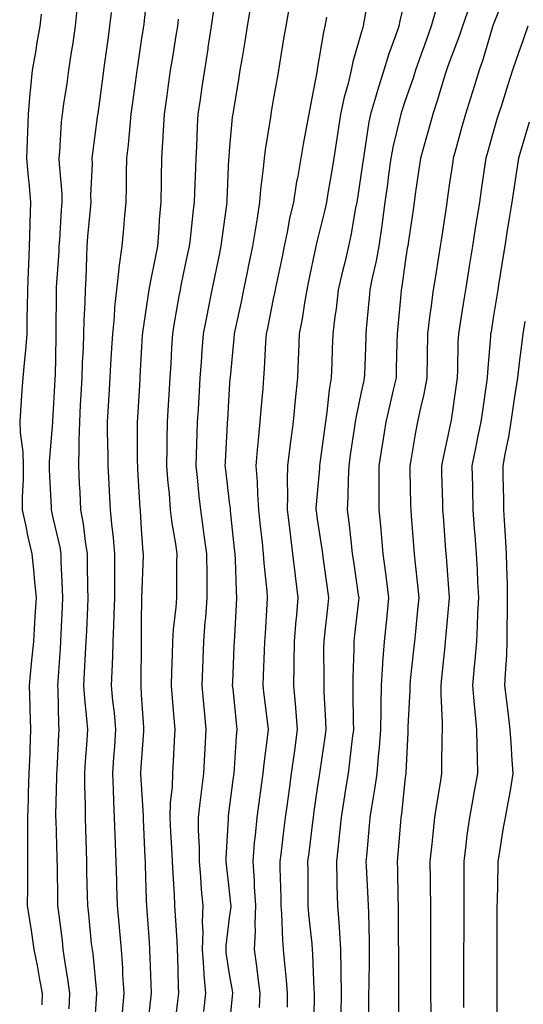
# Model space of a CAD drawing. Units: inches. Extents: x 944723 to 947363, y 7308458 to 7311098.
# Drawn here: x 945980 to 946095, y 7309879 to 7310103 of the extents above; entities that cross this region are included whole.
import ezdxf

# ---------------------------------------------------------------- set-up
doc = ezdxf.new("R2010")
doc.units = ezdxf.units.IN
doc.header["$MEASUREMENT"] = 0
doc.layers.add('Contour_94477308', color=7, linetype='Continuous', true_color=0xc3592c)

msp = doc.modelspace()

# ---------------------------------------------------------------- linework, layer by layer
at = {"layer": 'Contour_94477308'}
for points in [[(946009.48, 7310110.49, 3254), (946008.62, 7310102.49, 3254), (946008.56, 7310101.92, 3254), (946008.49, 7310101.49, 3254), (946008.05, 7310098.67, 3254), (946007.15, 7310092.82, 3254), (946007.02, 7310091.92, 3254), (946006.87, 7310090.73, 3254), (946005.97, 7310084.01, 3254), (946005.69, 7310081.92, 3254), (946005.41, 7310079.28, 3254), (946005.05, 7310074.92, 3254), (946004.71, 7310071.92, 3254), (946004.62, 7310068.49, 3254), (946004.62, 7310065.35, 3254), (946004.52, 7310061.92, 3254), (946004.17, 7310058.04, 3254), (946004.04, 7310055.93, 3254), (946003.66, 7310051.92, 3254), (946002.96, 7310047.01, 3254), (946002.95, 7310046.83, 3254), (946002.38, 7310041.92, 3254), (946001.97, 7310038, 3254), (946001.85, 7310035.72, 3254), (946001.49, 7310031.92, 3254), (946001.29, 7310028.68, 3254), (946001.06, 7310024.93, 3254), (946000.87, 7310021.92, 3254), (946000.72, 7310019.25, 3254), (946000.42, 7310014.29, 3254), (946000.28, 7310011.92, 3254), (946000.31, 7310009.66, 3254), (946000.44, 7310004.31, 3254), (946000.48, 7310001.92, 3254), (946000.62, 7309999.35, 3254), (946000.84, 7309994.71, 3254), (946001, 7309991.92, 3254), (946001.29, 7309988.68, 3254), (946001.64, 7309985.51, 3254), (946001.96, 7309981.92, 3254), (946001.93, 7309978.04, 3254), (946001.97, 7309975.83, 3254), (946001.94, 7309971.92, 3254), (946001.83, 7309968.14, 3254), (946001.7, 7309965.58, 3254), (946001.59, 7309961.92, 3254), (946001.5, 7309958.47, 3254), (946001.32, 7309955.19, 3254), (946001.21, 7309951.92, 3254), (946001.54, 7309948.43, 3254), (946001.86, 7309945.72, 3254), (946002.18, 7309941.92, 3254), (946001.93, 7309938.05, 3254), (946001.74, 7309935.62, 3254), (946001.5, 7309931.92, 3254), (946001.66, 7309928.31, 3254), (946001.74, 7309925.61, 3254), (946001.92, 7309921.92, 3254), (946002.06, 7309917.91, 3254), (946002.12, 7309915.99, 3254), (946002.27, 7309911.92, 3254), (946002.41, 7309907.57, 3254), (946002.44, 7309906.31, 3254), (946002.57, 7309901.92, 3254), (946003.01, 7309896.96, 3254), (946003.02, 7309896.89, 3254), (946003.44, 7309891.92, 3254), (946003.75, 7309887.63, 3254), (946003.81, 7309886.16, 3254), (946004.1, 7309881.92, 3254), (946003.7, 7309877.57, 3254)], [(946059.92, 7310110.05, 3260), (946058.59, 7310102.46, 3260), (946058.48, 7310101.92, 3260), (946058.37, 7310101.6, 3260), (946058.05, 7310100.41, 3260), (946056.17, 7310093.8, 3260), (946055.76, 7310091.92, 3260), (946055.04, 7310088.92, 3260), (946054.15, 7310085.82, 3260), (946053.34, 7310081.92, 3260), (946052.64, 7310077.33, 3260), (946052.49, 7310076.36, 3260), (946051.82, 7310071.92, 3260), (946051.29, 7310068.68, 3260), (946050.55, 7310064.42, 3260), (946050.13, 7310061.92, 3260), (946049.79, 7310060.18, 3260), (946048.05, 7310053.18, 3260), (946047.79, 7310052.18, 3260), (946047.74, 7310051.92, 3260), (946047.65, 7310051.52, 3260), (946046.06, 7310043.91, 3260), (946045.64, 7310041.92, 3260), (946045.13, 7310039, 3260), (946044.58, 7310035.39, 3260), (946043.94, 7310031.92, 3260), (946043.77, 7310027.64, 3260), (946043.73, 7310026.24, 3260), (946043.56, 7310021.92, 3260), (946043.05, 7310016.92, 3260), (946042.55, 7310011.92, 3260), (946042.01, 7310007.95, 3260), (946041.75, 7310005.63, 3260), (946041.28, 7310001.92, 3260), (946041.18, 7309998.79, 3260), (946041.29, 7309995.16, 3260), (946041.2, 7309991.92, 3260), (946041.65, 7309988.32, 3260), (946041.93, 7309985.8, 3260), (946042.43, 7309981.92, 3260), (946043.03, 7309976.94, 3260), (946043.03, 7309976.91, 3260), (946043.65, 7309971.92, 3260), (946043.24, 7309967.11, 3260), (946043.2, 7309966.77, 3260), (946042.81, 7309961.92, 3260), (946042.74, 7309957.23, 3260), (946042.71, 7309956.58, 3260), (946042.64, 7309951.92, 3260), (946043.09, 7309946.96, 3260), (946043.09, 7309946.88, 3260), (946043.51, 7309941.92, 3260), (946042.84, 7309937.13, 3260), (946042.78, 7309936.65, 3260), (946042.14, 7309931.92, 3260), (946041.63, 7309928.34, 3260), (946041.18, 7309925.05, 3260), (946040.75, 7309921.92, 3260), (946040.45, 7309919.52, 3260), (946039.73, 7309913.59, 3260), (946039.52, 7309911.92, 3260), (946039.54, 7309910.43, 3260), (946039.77, 7309903.64, 3260), (946039.8, 7309901.92, 3260), (946039.92, 7309900.04, 3260), (946040.14, 7309894.01, 3260), (946040.3, 7309891.92, 3260), (946040.49, 7309889.48, 3260), (946041, 7309884.87, 3260), (946041.21, 7309881.92, 3260), (946041.17, 7309878.8, 3260)], [(946068.05, 7310108.24, 3261), (946066.83, 7310103.14, 3261), (946066.59, 7310101.92, 3261), (946065.83, 7310099.7, 3261), (946064.32, 7310095.65, 3261), (946063.2, 7310091.92, 3261), (946061.95, 7310088.03, 3261), (946061.08, 7310084.95, 3261), (946060.16, 7310081.92, 3261), (946059.8, 7310080.17, 3261), (946058.65, 7310072.52, 3261), (946058.53, 7310071.92, 3261), (946058.48, 7310071.5, 3261), (946058.05, 7310068.53, 3261), (946057.16, 7310062.81, 3261), (946057.01, 7310061.92, 3261), (946056.75, 7310060.62, 3261), (946055.69, 7310054.28, 3261), (946055.18, 7310051.92, 3261), (946054.28, 7310048.16, 3261), (946053.79, 7310046.18, 3261), (946052.83, 7310041.92, 3261), (946052.32, 7310037.66, 3261), (946052.05, 7310035.92, 3261), (946051.55, 7310031.92, 3261), (946051.44, 7310028.54, 3261), (946051.34, 7310025.21, 3261), (946051.23, 7310021.92, 3261), (946050.77, 7310019.19, 3261), (946050.26, 7310014.13, 3261), (946049.93, 7310011.92, 3261), (946049.69, 7310010.27, 3261), (946048.67, 7310002.54, 3261), (946048.58, 7310001.92, 3261), (946048.56, 7310001.41, 3261), (946048.05, 7309995.59, 3261), (946047.76, 7309992.22, 3261), (946047.75, 7309991.92, 3261), (946047.78, 7309991.65, 3261), (946048.05, 7309989.78, 3261), (946049.09, 7309982.96, 3261), (946049.21, 7309981.92, 3261), (946049.41, 7309980.57, 3261), (946050.28, 7309974.15, 3261), (946050.6, 7309971.92, 3261), (946050.34, 7309969.63, 3261), (946049.68, 7309963.56, 3261), (946049.51, 7309961.92, 3261), (946049.49, 7309960.48, 3261), (946049.53, 7309953.4, 3261), (946049.51, 7309951.92, 3261), (946049.56, 7309950.41, 3261), (946049.92, 7309943.79, 3261), (946049.96, 7309941.92, 3261), (946049.75, 7309940.22, 3261), (946048.63, 7309932.49, 3261), (946048.55, 7309931.92, 3261), (946048.48, 7309931.49, 3261), (946048.05, 7309928.58, 3261), (946047.2, 7309922.76, 3261), (946047.08, 7309921.92, 3261), (946046.95, 7309920.82, 3261), (946046.1, 7309913.87, 3261), (946045.86, 7309911.92, 3261), (946045.89, 7309909.77, 3261), (946045.87, 7309904.1, 3261), (946045.9, 7309901.92, 3261), (946046.05, 7309899.91, 3261), (946046.78, 7309893.19, 3261), (946046.87, 7309891.92, 3261), (946046.96, 7309890.83, 3261), (946047.29, 7309882.68, 3261), (946047.35, 7309881.92, 3261), (946047.34, 7309881.2, 3261), (946047.22, 7309872.75, 3261)], [(946090.79, 7310109.17, 3264), (946088.05, 7310102.24, 3264), (946087.97, 7310102, 3264), (946087.94, 7310101.92, 3264), (946087.88, 7310101.75, 3264), (946085.68, 7310094.29, 3264), (946084.85, 7310091.92, 3264), (946083.39, 7310087.26, 3264), (946083.23, 7310086.74, 3264), (946081.71, 7310081.92, 3264), (946080.9, 7310079.06, 3264), (946079.3, 7310073.17, 3264), (946078.96, 7310071.92, 3264), (946078.84, 7310071.13, 3264), (946078.05, 7310065.78, 3264), (946077.55, 7310062.41, 3264), (946077.48, 7310061.92, 3264), (946077.39, 7310061.25, 3264), (946076.26, 7310053.71, 3264), (946076, 7310051.92, 3264), (946075.62, 7310049.49, 3264), (946074.91, 7310045.06, 3264), (946074.43, 7310041.92, 3264), (946073.89, 7310037.76, 3264), (946073.67, 7310036.31, 3264), (946073.13, 7310031.92, 3264), (946073.03, 7310026.93, 3264), (946073.03, 7310026.91, 3264), (946072.94, 7310021.92, 3264), (946072.16, 7310017.81, 3264), (946071.59, 7310015.46, 3264), (946070.85, 7310011.92, 3264), (946070.39, 7310009.58, 3264), (946069.34, 7310003.21, 3264), (946069.09, 7310001.92, 3264), (946069.12, 7310000.85, 3264), (946069.26, 7309993.14, 3264), (946069.29, 7309991.92, 3264), (946069.4, 7309990.57, 3264), (946069.95, 7309983.82, 3264), (946070.1, 7309981.92, 3264), (946070.32, 7309979.65, 3264), (946070.86, 7309974.73, 3264), (946071.12, 7309971.92, 3264), (946070.85, 7309969.12, 3264), (946070.36, 7309964.23, 3264), (946070.15, 7309961.92, 3264), (946069.94, 7309960.03, 3264), (946069.19, 7309953.06, 3264), (946069.07, 7309951.92, 3264), (946069.07, 7309950.9, 3264), (946068.67, 7309942.54, 3264), (946068.67, 7309941.92, 3264), (946068.65, 7309941.32, 3264), (946068.17, 7309932.04, 3264), (946068.17, 7309931.92, 3264), (946068.15, 7309931.82, 3264), (946068.05, 7309930.98, 3264), (946067.2, 7309922.77, 3264), (946067.07, 7309921.92, 3264), (946066.98, 7309920.85, 3264), (946066.34, 7309913.63, 3264), (946066.18, 7309911.92, 3264), (946066.25, 7309910.12, 3264), (946066.36, 7309903.61, 3264), (946066.42, 7309901.92, 3264), (946066.44, 7309900.31, 3264), (946066.47, 7309893.51, 3264), (946066.49, 7309891.92, 3264), (946066.48, 7309890.35, 3264), (946066.55, 7309883.43, 3264), (946066.54, 7309881.92, 3264), (946066.54, 7309880.41, 3264), (946066.61, 7309873.35, 3264)], [(945993.49, 7310106.49, 3252), (945993.01, 7310101.92, 3252), (945992.38, 7310097.59, 3252), (945992.14, 7310096.01, 3252), (945991.54, 7310091.92, 3252), (945991.09, 7310088.88, 3252), (945990.37, 7310084.25, 3252), (945990.03, 7310081.92, 3252), (945989.85, 7310080.12, 3252), (945989.47, 7310073.33, 3252), (945989.33, 7310071.92, 3252), (945989.36, 7310070.61, 3252), (945989.96, 7310063.83, 3252), (945990, 7310061.92, 3252), (945989.86, 7310060.11, 3252), (945989.44, 7310053.31, 3252), (945989.33, 7310051.92, 3252), (945989.27, 7310050.7, 3252), (945988.71, 7310042.58, 3252), (945988.67, 7310041.92, 3252), (945988.67, 7310041.31, 3252), (945988.65, 7310032.52, 3252), (945988.64, 7310031.92, 3252), (945988.61, 7310031.36, 3252), (945988.45, 7310022.32, 3252), (945988.43, 7310021.92, 3252), (945988.41, 7310021.55, 3252), (945988.05, 7310014.75, 3252), (945987.87, 7310012.1, 3252), (945987.86, 7310011.92, 3252), (945987.87, 7310011.74, 3252), (945987.1, 7310002.87, 3252), (945987.12, 7310001.92, 3252), (945987.12, 7310000.99, 3252), (945987.55, 7309992.42, 3252), (945987.55, 7309991.92, 3252), (945987.64, 7309991.51, 3252), (945988.05, 7309989.81, 3252), (945989.51, 7309983.38, 3252), (945989.74, 7309981.92, 3252), (945989.79, 7309980.18, 3252), (945990.1, 7309973.97, 3252), (945990.16, 7309971.92, 3252), (945990.07, 7309969.9, 3252), (945989.77, 7309963.64, 3252), (945989.69, 7309961.92, 3252), (945989.59, 7309960.37, 3252), (945989.07, 7309952.94, 3252), (945989.01, 7309951.92, 3252), (945989.07, 7309950.9, 3252), (945989.21, 7309943.09, 3252), (945989.3, 7309941.92, 3252), (945989.22, 7309940.74, 3252), (945988.84, 7309932.71, 3252), (945988.79, 7309931.92, 3252), (945988.79, 7309931.18, 3252), (945988.57, 7309922.44, 3252), (945988.58, 7309921.92, 3252), (945988.59, 7309921.38, 3252), (945988.85, 7309912.73, 3252), (945988.88, 7309911.92, 3252), (945988.9, 7309911.08, 3252), (945988.98, 7309902.85, 3252), (945989, 7309901.92, 3252), (945989.12, 7309900.85, 3252), (945990.03, 7309893.9, 3252), (945990.25, 7309891.92, 3252), (945990.61, 7309889.37, 3252), (945991.3, 7309885.17, 3252), (945991.73, 7309881.92, 3252), (945991.55, 7309878.42, 3252)], [(946024.43, 7310105.54, 3256), (946023.95, 7310101.92, 3256), (946023.21, 7310097.08, 3256), (946023.17, 7310096.8, 3256), (946022.4, 7310091.92, 3256), (946021.84, 7310088.13, 3256), (946021.41, 7310085.27, 3256), (946020.9, 7310081.92, 3256), (946020.75, 7310079.22, 3256), (946020.6, 7310074.47, 3256), (946020.46, 7310071.92, 3256), (946020.36, 7310069.61, 3256), (946020.14, 7310064.01, 3256), (946020.05, 7310061.92, 3256), (946019.83, 7310060.14, 3256), (946019.05, 7310052.91, 3256), (946018.92, 7310051.92, 3256), (946018.77, 7310051.2, 3256), (946018.05, 7310047.74, 3256), (946017.05, 7310042.92, 3256), (946016.86, 7310041.92, 3256), (946016.62, 7310040.49, 3256), (946015.53, 7310034.43, 3256), (946015.14, 7310031.92, 3256), (946014.95, 7310028.82, 3256), (946014.74, 7310025.23, 3256), (946014.54, 7310021.92, 3256), (946014.32, 7310018.18, 3256), (946014.17, 7310015.8, 3256), (946013.93, 7310011.92, 3256), (946013.89, 7310007.76, 3256), (946013.84, 7310006.12, 3256), (946013.8, 7310001.92, 3256), (946014.11, 7309997.98, 3256), (946014.35, 7309995.63, 3256), (946014.64, 7309991.92, 3256), (946015, 7309988.87, 3256), (946015.82, 7309984.14, 3256), (946016.12, 7309981.92, 3256), (946016.08, 7309979.95, 3256), (946016.06, 7309973.91, 3256), (946016.02, 7309971.92, 3256), (946015.87, 7309969.74, 3256), (946015.29, 7309964.68, 3256), (946015.12, 7309961.92, 3256), (946015.05, 7309958.92, 3256), (946014.92, 7309955.05, 3256), (946014.86, 7309951.92, 3256), (946015.07, 7309948.95, 3256), (946015.47, 7309944.5, 3256), (946015.67, 7309941.92, 3256), (946015.51, 7309939.39, 3256), (946015.28, 7309934.69, 3256), (946015.11, 7309931.92, 3256), (946015.03, 7309928.9, 3256), (946014.63, 7309925.34, 3256), (946014.55, 7309921.92, 3256), (946014.72, 7309918.59, 3256), (946014.93, 7309915.04, 3256), (946015.09, 7309911.92, 3256), (946015.22, 7309909.09, 3256), (946015.51, 7309904.46, 3256), (946015.63, 7309901.92, 3256), (946015.77, 7309899.65, 3256), (946016.12, 7309893.86, 3256), (946016.24, 7309891.92, 3256), (946016.29, 7309890.16, 3256), (946016.43, 7309883.54, 3256), (946016.48, 7309881.92, 3256), (946016.28, 7309880.15, 3256), (946015.63, 7309874.34, 3256)], [(946032.97, 7310106.84, 3257), (946032.11, 7310101.92, 3257), (946031.56, 7310098.42, 3257), (946030.96, 7310094.83, 3257), (946030.48, 7310091.92, 3257), (946030.13, 7310089.84, 3257), (946029, 7310082.87, 3257), (946028.84, 7310081.92, 3257), (946028.74, 7310081.22, 3257), (946028.05, 7310073.61, 3257), (946027.92, 7310072.05, 3257), (946027.91, 7310071.92, 3257), (946027.9, 7310071.77, 3257), (946027.52, 7310062.45, 3257), (946027.49, 7310061.92, 3257), (946027.42, 7310061.29, 3257), (946026.35, 7310053.62, 3257), (946026.14, 7310051.92, 3257), (946025.64, 7310049.51, 3257), (946024.75, 7310045.23, 3257), (946024.06, 7310041.92, 3257), (946023.07, 7310036.94, 3257), (946023.07, 7310036.91, 3257), (946022.1, 7310031.92, 3257), (946021.81, 7310028.16, 3257), (946021.64, 7310025.52, 3257), (946021.37, 7310021.92, 3257), (946021.18, 7310018.79, 3257), (946020.94, 7310014.81, 3257), (946020.76, 7310011.92, 3257), (946020.66, 7310009.31, 3257), (946020.53, 7310004.4, 3257), (946020.43, 7310001.92, 3257), (946020.73, 7309999.24, 3257), (946021.15, 7309995.01, 3257), (946021.49, 7309991.92, 3257), (946022.02, 7309987.95, 3257), (946022.3, 7309986.17, 3257), (946022.84, 7309981.92, 3257), (946022.91, 7309977.06, 3257), (946022.91, 7309976.78, 3257), (946022.98, 7309971.92, 3257), (946022.63, 7309967.34, 3257), (946022.53, 7309966.4, 3257), (946022.17, 7309961.92, 3257), (946022.01, 7309957.96, 3257), (946021.95, 7309955.81, 3257), (946021.79, 7309951.92, 3257), (946022.18, 7309947.79, 3257), (946022.32, 7309946.19, 3257), (946022.72, 7309941.92, 3257), (946022.47, 7309937.5, 3257), (946022.42, 7309936.28, 3257), (946022.17, 7309931.92, 3257), (946021.7, 7309928.26, 3257), (946021.35, 7309925.22, 3257), (946020.94, 7309921.92, 3257), (946020.95, 7309919.01, 3257), (946021.2, 7309915.07, 3257), (946021.22, 7309911.92, 3257), (946021.52, 7309908.45, 3257), (946021.69, 7309905.57, 3257), (946022.03, 7309901.92, 3257), (946021.88, 7309898.09, 3257), (946022.01, 7309895.87, 3257), (946021.87, 7309891.92, 3257), (946022.21, 7309887.76, 3257), (946022.24, 7309886.11, 3257), (946022.63, 7309881.92, 3257), (946022.2, 7309877.76, 3257)], [(946041.54, 7310105.41, 3258), (946040.88, 7310101.92, 3258), (946040.47, 7310099.5, 3258), (946039.49, 7310093.36, 3258), (946039.24, 7310091.92, 3258), (946039.06, 7310090.91, 3258), (946038.05, 7310085.17, 3258), (946037.56, 7310082.41, 3258), (946037.48, 7310081.92, 3258), (946037.4, 7310081.27, 3258), (946036.19, 7310073.78, 3258), (946035.96, 7310071.92, 3258), (946035.76, 7310069.64, 3258), (946035.18, 7310064.8, 3258), (946034.94, 7310061.92, 3258), (946034.36, 7310058.23, 3258), (946033.98, 7310055.99, 3258), (946033.35, 7310051.92, 3258), (946032.43, 7310047.54, 3258), (946032.11, 7310045.98, 3258), (946031.26, 7310041.92, 3258), (946030.72, 7310039.25, 3258), (946029.5, 7310033.36, 3258), (946029.19, 7310031.92, 3258), (946029.11, 7310030.86, 3258), (946028.24, 7310022.11, 3258), (946028.22, 7310021.92, 3258), (946028.21, 7310021.76, 3258), (946028.05, 7310019.45, 3258), (946027.61, 7310012.35, 3258), (946027.59, 7310011.92, 3258), (946027.57, 7310011.44, 3258), (946027.11, 7310002.86, 3258), (946027.07, 7310001.92, 3258), (946027.17, 7310001.04, 3258), (946028.05, 7309993.67, 3258), (946028.24, 7309992.11, 3258), (946028.26, 7309991.92, 3258), (946028.27, 7309991.7, 3258), (946029.16, 7309983.03, 3258), (946029.28, 7309981.92, 3258), (946029.37, 7309980.61, 3258), (946029.59, 7309973.46, 3258), (946029.7, 7309971.92, 3258), (946029.61, 7309970.36, 3258), (946029.23, 7309963.1, 3258), (946029.16, 7309961.92, 3258), (946029.12, 7309960.85, 3258), (946028.76, 7309952.63, 3258), (946028.73, 7309951.92, 3258), (946028.82, 7309951.15, 3258), (946029.59, 7309943.46, 3258), (946029.77, 7309941.92, 3258), (946029.61, 7309940.36, 3258), (946029.17, 7309933.04, 3258), (946029.07, 7309931.92, 3258), (946028.94, 7309931.03, 3258), (946028.05, 7309924.14, 3258), (946027.79, 7309922.18, 3258), (946027.76, 7309921.92, 3258), (946027.76, 7309921.62, 3258), (946027.28, 7309912.69, 3258), (946027.29, 7309911.92, 3258), (946027.35, 7309911.22, 3258), (946028.05, 7309905.15, 3258), (946028.36, 7309902.24, 3258), (946028.39, 7309901.92, 3258), (946028.37, 7309901.6, 3258), (946028.05, 7309899.08, 3258), (946027.26, 7309892.71, 3258), (946027.24, 7309891.92, 3258), (946027.3, 7309891.17, 3258), (946028.05, 7309886.28, 3258), (946028.69, 7309882.56, 3258), (946028.78, 7309881.92, 3258), (946028.74, 7309881.23, 3258), (946028.05, 7309874.25, 3258)], [(946082.63, 7310106.5, 3263), (946081.04, 7310101.92, 3263), (946080.31, 7310099.66, 3263), (946078.05, 7310093.65, 3263), (946077.58, 7310092.39, 3263), (946077.42, 7310091.92, 3263), (946077.11, 7310090.99, 3263), (946075.23, 7310084.75, 3263), (946074.28, 7310081.92, 3263), (946072.94, 7310077.02, 3263), (946072.86, 7310076.74, 3263), (946071.54, 7310071.92, 3263), (946071.09, 7310068.88, 3263), (946070.41, 7310064.28, 3263), (946070.06, 7310061.92, 3263), (946069.81, 7310060.16, 3263), (946068.68, 7310052.55, 3263), (946068.6, 7310051.92, 3263), (946068.52, 7310051.45, 3263), (946068.05, 7310048.3, 3263), (946067.28, 7310042.69, 3263), (946067.13, 7310041.92, 3263), (946067.03, 7310040.9, 3263), (946066.34, 7310033.63, 3263), (946066.18, 7310031.92, 3263), (946066.13, 7310030, 3263), (946066.01, 7310023.97, 3263), (946065.95, 7310021.92, 3263), (946065.33, 7310019.2, 3263), (946064.45, 7310015.52, 3263), (946063.65, 7310011.92, 3263), (946062.87, 7310007.09, 3263), (946062.82, 7310006.69, 3263), (946062.05, 7310001.92, 3263), (946062.07, 7309997.9, 3263), (946062.04, 7309995.92, 3263), (946062.06, 7309991.92, 3263), (946062.47, 7309987.5, 3263), (946062.58, 7309986.45, 3263), (946062.99, 7309981.92, 3263), (946063.59, 7309977.46, 3263), (946063.71, 7309976.26, 3263), (946064.27, 7309971.92, 3263), (946063.83, 7309967.7, 3263), (946063.69, 7309966.28, 3263), (946063.25, 7309961.92, 3263), (946062.9, 7309957.07, 3263), (946062.89, 7309956.76, 3263), (946062.58, 7309951.92, 3263), (946062.49, 7309947.48, 3263), (946062.5, 7309946.37, 3263), (946062.42, 7309941.92, 3263), (946062.12, 7309937.85, 3263), (946061.89, 7309935.76, 3263), (946061.59, 7309931.92, 3263), (946061.17, 7309928.8, 3263), (946060.36, 7309924.24, 3263), (946060.03, 7309921.92, 3263), (946059.87, 7309920.1, 3263), (946059.21, 7309913.08, 3263), (946059.1, 7309911.92, 3263), (946059.15, 7309910.82, 3263), (946059.58, 7309903.45, 3263), (946059.63, 7309901.92, 3263), (946059.66, 7309900.31, 3263), (946059.82, 7309893.68, 3263), (946059.84, 7309891.92, 3263), (946059.83, 7309890.14, 3263), (946059.74, 7309883.6, 3263), (946059.73, 7309881.92, 3263), (946059.73, 7309880.25, 3263), (946059.62, 7309873.5, 3263)], [(945985.32, 7310104.65, 3251), (945984.95, 7310101.92, 3251), (945984.32, 7310098.19, 3251), (945983.97, 7310096, 3251), (945983.26, 7310091.92, 3251), (945982.78, 7310087.19, 3251), (945982.75, 7310086.62, 3251), (945982.32, 7310081.92, 3251), (945982.15, 7310077.82, 3251), (945982.1, 7310075.98, 3251), (945981.95, 7310071.92, 3251), (945982.35, 7310067.62, 3251), (945982.46, 7310066.34, 3251), (945982.88, 7310061.92, 3251), (945982.73, 7310057.24, 3251), (945982.73, 7310056.6, 3251), (945982.58, 7310051.92, 3251), (945982.38, 7310047.59, 3251), (945982.35, 7310046.22, 3251), (945982.16, 7310041.92, 3251), (945982.11, 7310037.86, 3251), (945982.06, 7310035.93, 3251), (945982.01, 7310031.92, 3251), (945981.76, 7310028.21, 3251), (945981.39, 7310025.26, 3251), (945981.13, 7310021.92, 3251), (945980.93, 7310019.04, 3251), (945980.59, 7310014.46, 3251), (945980.41, 7310011.92, 3251), (945980.48, 7310009.49, 3251), (945981.12, 7310004.99, 3251), (945981.19, 7310001.92, 3251), (945981.18, 7309998.79, 3251), (945980.95, 7309994.83, 3251), (945980.94, 7309991.92, 3251), (945981.77, 7309988.19, 3251), (945982.22, 7309986.09, 3251), (945983.18, 7309981.92, 3251), (945983.65, 7309977.52, 3251), (945983.71, 7309976.26, 3251), (945984.13, 7309971.92, 3251), (945983.88, 7309967.75, 3251), (945983.79, 7309966.17, 3251), (945983.54, 7309961.92, 3251), (945983.05, 7309956.92, 3251), (945982.55, 7309951.92, 3251), (945982.71, 7309947.26, 3251), (945982.74, 7309946.61, 3251), (945982.89, 7309941.92, 3251), (945982.7, 7309937.27, 3251), (945982.68, 7309936.55, 3251), (945982.49, 7309931.92, 3251), (945982.37, 7309927.6, 3251), (945982.32, 7309926.19, 3251), (945982.19, 7309921.92, 3251), (945982.21, 7309917.76, 3251), (945982.17, 7309916.04, 3251), (945982.18, 7309911.92, 3251), (945982.17, 7309907.79, 3251), (945982.15, 7309906.02, 3251), (945982.14, 7309901.92, 3251), (945982.88, 7309897.09, 3251), (945982.93, 7309896.8, 3251), (945983.66, 7309891.92, 3251), (945984.37, 7309888.24, 3251), (945984.91, 7309885.07, 3251), (945985.49, 7309881.92, 3251), (945985.46, 7309879.33, 3251)], [(946001.17, 7310105.05, 3253), (946000.86, 7310101.92, 3253), (946000.5, 7310099.47, 3253), (945999.71, 7310093.58, 3253), (945999.48, 7310091.92, 3253), (945999.3, 7310090.67, 3253), (945998.15, 7310082.02, 3253), (945998.14, 7310081.92, 3253), (945998.13, 7310081.84, 3253), (945998.05, 7310081.26, 3253), (945996.94, 7310073.03, 3253), (945996.83, 7310071.92, 3253), (945996.86, 7310070.73, 3253), (945996.52, 7310063.45, 3253), (945996.55, 7310061.92, 3253), (945996.42, 7310060.29, 3253), (945995.86, 7310054.11, 3253), (945995.7, 7310051.92, 3253), (945995.57, 7310049.44, 3253), (945995.41, 7310044.56, 3253), (945995.28, 7310041.92, 3253), (945995.21, 7310039.07, 3253), (945995, 7310034.97, 3253), (945994.93, 7310031.92, 3253), (945994.81, 7310028.68, 3253), (945994.62, 7310025.35, 3253), (945994.5, 7310021.92, 3253), (945994.29, 7310018.17, 3253), (945994.17, 7310015.8, 3253), (945993.97, 7310011.92, 3253), (945993.84, 7310007.71, 3253), (945993.88, 7310006.09, 3253), (945993.75, 7310001.92, 3253), (945993.96, 7309997.83, 3253), (945994.06, 7309995.91, 3253), (945994.26, 7309991.92, 3253), (945994.83, 7309988.7, 3253), (945995.27, 7309984.71, 3253), (945995.71, 7309981.92, 3253), (945995.77, 7309979.64, 3253), (945995.85, 7309974.12, 3253), (945995.92, 7309971.92, 3253), (945995.81, 7309969.68, 3253), (945995.58, 7309964.39, 3253), (945995.47, 7309961.92, 3253), (945995.31, 7309959.18, 3253), (945995.1, 7309954.87, 3253), (945994.92, 7309951.92, 3253), (945995.11, 7309948.98, 3253), (945995.63, 7309944.34, 3253), (945995.8, 7309941.92, 3253), (945995.65, 7309939.52, 3253), (945995.3, 7309934.68, 3253), (945995.13, 7309931.92, 3253), (945995.13, 7309929.01, 3253), (945995.26, 7309924.71, 3253), (945995.27, 7309921.92, 3253), (945995.35, 7309919.22, 3253), (945995.49, 7309914.47, 3253), (945995.57, 7309911.92, 3253), (945995.62, 7309909.49, 3253), (945995.78, 7309904.18, 3253), (945995.83, 7309901.92, 3253), (945996.07, 7309899.93, 3253), (945996.69, 7309893.27, 3253), (945996.85, 7309891.92, 3253), (945997, 7309890.86, 3253), (945997.89, 7309882.08, 3253), (945997.91, 7309881.92, 3253), (945997.9, 7309881.78, 3253), (945997.27, 7309872.7, 3253)], [(946016.44, 7310103.54, 3255), (946016.25, 7310101.92, 3255), (946015.91, 7310099.79, 3255), (946015.12, 7310094.85, 3255), (946014.65, 7310091.92, 3255), (946014.09, 7310087.96, 3255), (946013.83, 7310086.14, 3255), (946013.24, 7310081.92, 3255), (946012.97, 7310077, 3255), (946012.95, 7310076.82, 3255), (946012.67, 7310071.92, 3255), (946012.57, 7310067.4, 3255), (946012.57, 7310066.44, 3255), (946012.47, 7310061.92, 3255), (946012.13, 7310057.84, 3255), (946012.01, 7310055.89, 3255), (946011.7, 7310051.92, 3255), (946011.09, 7310048.88, 3255), (946010.16, 7310044.03, 3255), (946009.74, 7310041.92, 3255), (946009.51, 7310040.46, 3255), (946008.35, 7310032.22, 3255), (946008.3, 7310031.92, 3255), (946008.28, 7310031.68, 3255), (946008.05, 7310027.65, 3255), (946007.73, 7310022.24, 3255), (946007.71, 7310021.92, 3255), (946007.69, 7310021.56, 3255), (946007.16, 7310012.81, 3255), (946007.1, 7310011.92, 3255), (946007.12, 7310010.99, 3255), (946007.14, 7310002.82, 3255), (946007.16, 7310001.92, 3255), (946007.2, 7310001.08, 3255), (946007.74, 7309992.23, 3255), (946007.76, 7309991.92, 3255), (946007.78, 7309991.65, 3255), (946008.05, 7309987.47, 3255), (946008.42, 7309982.29, 3255), (946008.47, 7309981.92, 3255), (946008.46, 7309981.51, 3255), (946008.12, 7309971.99, 3255), (946008.12, 7309971.85, 3255), (946008.05, 7309966.31, 3255), (946008, 7309961.96, 3255), (946008, 7309961.92, 3255), (946008, 7309961.87, 3255), (946007.93, 7309952.04, 3255), (946007.93, 7309951.92, 3255), (946007.94, 7309951.81, 3255), (946008.05, 7309949.89, 3255), (946008.52, 7309942.39, 3255), (946008.56, 7309941.92, 3255), (946008.53, 7309941.44, 3255), (946008.05, 7309934.46, 3255), (946007.9, 7309932.07, 3255), (946007.89, 7309931.92, 3255), (946007.9, 7309931.77, 3255), (946008.05, 7309929.42, 3255), (946008.5, 7309922.37, 3255), (946008.49, 7309921.92, 3255), (946008.51, 7309921.46, 3255), (946008.85, 7309912.73, 3255), (946008.9, 7309911.92, 3255), (946008.94, 7309911.04, 3255), (946009.16, 7309903.03, 3255), (946009.21, 7309901.92, 3255), (946009.3, 7309900.67, 3255), (946009.83, 7309893.7, 3255), (946009.94, 7309891.92, 3255), (946010, 7309889.97, 3255), (946010.23, 7309884.1, 3255), (946010.29, 7309881.92, 3255), (946010.06, 7309879.91, 3255), (946009.3, 7309873.17, 3255)], [(946050.15, 7310104.02, 3259), (946049.76, 7310101.92, 3259), (946049.43, 7310100.54, 3259), (946048.05, 7310092.16, 3259), (946048.01, 7310091.96, 3259), (946048.01, 7310091.92, 3259), (946048, 7310091.87, 3259), (946046.42, 7310083.55, 3259), (946046.13, 7310081.92, 3259), (946045.71, 7310079.58, 3259), (946044.87, 7310075.1, 3259), (946044.32, 7310071.92, 3259), (946043.53, 7310067.39, 3259), (946043.36, 7310066.61, 3259), (946042.61, 7310061.92, 3259), (946041.76, 7310058.21, 3259), (946041.21, 7310055.08, 3259), (946040.55, 7310051.92, 3259), (946040.12, 7310049.85, 3259), (946038.57, 7310042.44, 3259), (946038.46, 7310041.92, 3259), (946038.4, 7310041.57, 3259), (946038.05, 7310039.89, 3259), (946036.7, 7310033.27, 3259), (946036.42, 7310031.92, 3259), (946036.29, 7310030.16, 3259), (946035.99, 7310023.98, 3259), (946035.83, 7310021.92, 3259), (946035.65, 7310019.51, 3259), (946035.22, 7310014.75, 3259), (946034.99, 7310011.92, 3259), (946034.71, 7310008.58, 3259), (946034.38, 7310005.59, 3259), (946034.09, 7310001.92, 3259), (946034.37, 7309998.24, 3259), (946034.45, 7309995.52, 3259), (946034.71, 7309991.92, 3259), (946035.02, 7309988.89, 3259), (946035.49, 7309984.47, 3259), (946035.76, 7309981.92, 3259), (946035.9, 7309979.77, 3259), (946036.56, 7309973.42, 3259), (946036.65, 7309971.92, 3259), (946036.58, 7309970.45, 3259), (946036.17, 7309963.79, 3259), (946036.08, 7309961.92, 3259), (946035.99, 7309959.86, 3259), (946035.78, 7309954.19, 3259), (946035.69, 7309951.92, 3259), (946035.92, 7309949.79, 3259), (946036.72, 7309943.24, 3259), (946036.88, 7309941.92, 3259), (946036.74, 7309940.61, 3259), (946035.87, 7309934.1, 3259), (946035.67, 7309931.92, 3259), (946035.29, 7309929.16, 3259), (946034.74, 7309925.23, 3259), (946034.29, 7309921.92, 3259), (946033.92, 7309917.79, 3259), (946033.73, 7309916.24, 3259), (946033.37, 7309911.92, 3259), (946033.69, 7309907.56, 3259), (946033.73, 7309906.24, 3259), (946034.03, 7309901.92, 3259), (946033.84, 7309897.71, 3259), (946033.9, 7309896.08, 3259), (946033.68, 7309891.92, 3259), (946034.24, 7309888.11, 3259), (946034.54, 7309885.43, 3259), (946035.03, 7309881.92, 3259), (946034.85, 7309878.72, 3259)], [(946074.87, 7310105.11, 3262), (946073.96, 7310101.92, 3262), (946072.39, 7310097.59, 3262), (946071.68, 7310095.55, 3262), (946070.39, 7310091.92, 3262), (946069.83, 7310090.14, 3262), (946068.05, 7310085.02, 3262), (946067.26, 7310082.71, 3262), (946067.02, 7310081.92, 3262), (946066.75, 7310080.62, 3262), (946065.28, 7310074.69, 3262), (946064.76, 7310071.92, 3262), (946064.25, 7310068.12, 3262), (946063.99, 7310065.99, 3262), (946063.43, 7310061.92, 3262), (946062.79, 7310057.19, 3262), (946062.69, 7310056.56, 3262), (946062.03, 7310051.92, 3262), (946061.44, 7310048.53, 3262), (946060.46, 7310044.33, 3262), (946059.99, 7310041.92, 3262), (946059.83, 7310040.15, 3262), (946059.18, 7310033.05, 3262), (946059.08, 7310031.92, 3262), (946059.06, 7310030.92, 3262), (946058.76, 7310022.63, 3262), (946058.74, 7310021.92, 3262), (946058.62, 7310021.36, 3262), (946058.05, 7310018.68, 3262), (946056.87, 7310013.1, 3262), (946056.69, 7310011.92, 3262), (946056.47, 7310010.34, 3262), (946055.56, 7310004.41, 3262), (946055.21, 7310001.92, 3262), (946055.06, 7309998.94, 3262), (946055.02, 7309994.95, 3262), (946054.87, 7309991.92, 3262), (946055.23, 7309989.1, 3262), (946055.72, 7309984.26, 3262), (946056, 7309981.92, 3262), (946056.25, 7309980.12, 3262), (946057.38, 7309972.59, 3262), (946057.47, 7309971.92, 3262), (946057.4, 7309971.27, 3262), (946056.55, 7309963.43, 3262), (946056.38, 7309961.92, 3262), (946056.36, 7309960.23, 3262), (946056.15, 7309953.82, 3262), (946056.12, 7309951.92, 3262), (946056.17, 7309950.05, 3262), (946056.19, 7309943.77, 3262), (946056.25, 7309941.92, 3262), (946055.99, 7309939.86, 3262), (946055.4, 7309934.57, 3262), (946055.06, 7309931.92, 3262), (946054.5, 7309928.37, 3262), (946054.09, 7309925.89, 3262), (946053.46, 7309921.92, 3262), (946052.95, 7309917.01, 3262), (946052.93, 7309916.8, 3262), (946052.41, 7309911.92, 3262), (946052.51, 7309907.45, 3262), (946052.51, 7309906.38, 3262), (946052.63, 7309901.92, 3262), (946052.99, 7309896.97, 3262), (946053.01, 7309896.88, 3262), (946053.34, 7309891.92, 3262), (946053.4, 7309887.27, 3262), (946053.39, 7309886.58, 3262), (946053.45, 7309881.92, 3262), (946053.39, 7309877.26, 3262)], [(946095.88, 7310101.92, 3265), (946094.75, 7310098.62, 3265), (946093.86, 7310096.11, 3265), (946092.46, 7310091.92, 3265), (946091.36, 7310088.6, 3265), (946089.82, 7310083.68, 3265), (946089.24, 7310081.92, 3265), (946088.97, 7310081, 3265), (946088.05, 7310077.81, 3265), (946086.73, 7310073.23, 3265), (946086.37, 7310071.92, 3265), (946086.08, 7310069.95, 3265), (946085.3, 7310064.67, 3265), (946084.9, 7310061.92, 3265), (946084.32, 7310058.19, 3265), (946083.97, 7310056, 3265), (946083.34, 7310051.92, 3265), (946082.61, 7310047.36, 3265), (946082.44, 7310046.31, 3265), (946081.74, 7310041.92, 3265), (946081.23, 7310038.74, 3265), (946080.54, 7310034.41, 3265), (946080.14, 7310031.92, 3265), (946080.03, 7310029.94, 3265), (946079.92, 7310023.79, 3265), (946079.83, 7310021.92, 3265), (946079.6, 7310020.37, 3265), (946078.46, 7310012.33, 3265), (946078.4, 7310011.92, 3265), (946078.34, 7310011.63, 3265), (946078.05, 7310010.2, 3265), (946076.56, 7310003.41, 3265), (946076.27, 7310001.92, 3265), (946076.31, 7310000.19, 3265), (946076.49, 7309993.48, 3265), (946076.52, 7309991.92, 3265), (946076.63, 7309990.5, 3265), (946077.22, 7309982.75, 3265), (946077.29, 7309981.92, 3265), (946077.36, 7309981.22, 3265), (946078.04, 7309971.93, 3265), (946078.04, 7309971.91, 3265), (946077.23, 7309962.74, 3265), (946077.15, 7309961.92, 3265), (946077.04, 7309960.91, 3265), (946076.29, 7309953.67, 3265), (946076.11, 7309951.92, 3265), (946076.11, 7309949.98, 3265), (946076.42, 7309943.55, 3265), (946076.42, 7309941.92, 3265), (946076.37, 7309940.25, 3265), (946076.32, 7309933.65, 3265), (946076.26, 7309931.92, 3265), (946075.96, 7309929.83, 3265), (946075.12, 7309924.85, 3265), (946074.71, 7309921.92, 3265), (946074.33, 7309918.19, 3265), (946074.08, 7309915.89, 3265), (946073.67, 7309911.92, 3265), (946073.73, 7309907.6, 3265), (946073.74, 7309906.23, 3265), (946073.79, 7309901.92, 3265), (946073.8, 7309897.67, 3265), (946073.79, 7309896.17, 3265), (946073.8, 7309891.92, 3265), (946073.81, 7309887.68, 3265), (946073.8, 7309886.16, 3265), (946073.82, 7309881.92, 3265), (946073.84, 7309877.71, 3265)], [(946096.23, 7310080.1, 3266), (946094.75, 7310075.22, 3266), (946093.78, 7310071.92, 3266), (946093.02, 7310066.95, 3266), (946093.01, 7310066.88, 3266), (946092.26, 7310061.92, 3266), (946091.68, 7310058.29, 3266), (946091.16, 7310055.03, 3266), (946090.66, 7310051.92, 3266), (946090.31, 7310049.67, 3266), (946089.25, 7310043.12, 3266), (946089.06, 7310041.92, 3266), (946088.92, 7310041.05, 3266), (946088.05, 7310035.62, 3266), (946087.54, 7310032.43, 3266), (946087.45, 7310031.92, 3266), (946087.42, 7310031.3, 3266), (946086.74, 7310023.23, 3266), (946086.67, 7310021.92, 3266), (946086.44, 7310020.31, 3266), (946085.57, 7310014.4, 3266), (946085.21, 7310011.92, 3266), (946084.5, 7310008.37, 3266), (946084.02, 7310005.95, 3266), (946083.2, 7310001.92, 3266), (946083.31, 7309997.18, 3266), (946083.32, 7309996.64, 3266), (946083.44, 7309991.92, 3266), (946083.75, 7309987.62, 3266), (946083.86, 7309986.11, 3266), (946084.16, 7309981.92, 3266), (946084.36, 7309978.23, 3266), (946084.47, 7309975.5, 3266), (946084.66, 7309971.92, 3266), (946084.47, 7309968.34, 3266), (946084.41, 7309965.56, 3266), (946084.21, 7309961.92, 3266), (946083.84, 7309957.71, 3266), (946083.73, 7309956.24, 3266), (946083.33, 7309951.92, 3266), (946083.7, 7309947.57, 3266), (946083.89, 7309946.09, 3266), (946084.26, 7309941.92, 3266), (946084.31, 7309938.18, 3266), (946084.41, 7309935.56, 3266), (946084.46, 7309931.92, 3266), (946083.65, 7309927.52, 3266), (946083.46, 7309926.51, 3266), (946082.63, 7309921.92, 3266), (946082.08, 7309917.89, 3266), (946081.84, 7309915.71, 3266), (946081.35, 7309911.92, 3266), (946081.33, 7309908.64, 3266), (946081.36, 7309905.23, 3266), (946081.34, 7309901.92, 3266), (946081.33, 7309898.63, 3266), (946081.33, 7309895.2, 3266), (946081.32, 7309891.92, 3266), (946081.3, 7309888.67, 3266), (946081.29, 7309885.16, 3266), (946081.27, 7309881.92, 3266), (946081.26, 7309878.7, 3266)], [(946095.23, 7310034.74, 3267), (946094.78, 7310031.92, 3267), (946094.32, 7310028.19, 3267), (946093.99, 7310025.98, 3267), (946093.53, 7310021.92, 3267), (946092.81, 7310017.16, 3267), (946092.72, 7310016.59, 3267), (946092.01, 7310011.92, 3267), (946091.5, 7310008.48, 3267), (946090.68, 7310004.55, 3267), (946090.24, 7310001.92, 3267), (946090.23, 7309999.74, 3267), (946090.37, 7309994.24, 3267), (946090.36, 7309991.92, 3267), (946090.5, 7309989.47, 3267), (946090.84, 7309984.72, 3267), (946091, 7309981.92, 3267), (946091.05, 7309978.92, 3267), (946091.19, 7309975.06, 3267), (946091.24, 7309971.92, 3267), (946091.24, 7309968.73, 3267), (946091.17, 7309965.04, 3267), (946091.17, 7309961.92, 3267), (946091.05, 7309958.92, 3267), (946090.74, 7309954.61, 3267), (946090.62, 7309951.92, 3267), (946090.96, 7309949.01, 3267), (946091.41, 7309945.28, 3267), (946091.8, 7309941.92, 3267), (946092.11, 7309937.85, 3267), (946092.18, 7309936.05, 3267), (946092.53, 7309931.92, 3267), (946091.91, 7309928.07, 3267), (946091.36, 7309925.23, 3267), (946090.79, 7309921.92, 3267), (946090.34, 7309919.62, 3267), (946089.33, 7309913.2, 3267), (946089.09, 7309911.92, 3267), (946089.06, 7309910.92, 3267), (946088.91, 7309902.78, 3267), (946088.87, 7309901.92, 3267), (946088.88, 7309901.09, 3267), (946088.85, 7309892.72, 3267), (946088.85, 7309891.92, 3267), (946088.86, 7309891.1, 3267), (946088.83, 7309882.7, 3267), (946088.84, 7309881.92, 3267), (946088.85, 7309881.12, 3267), (946088.82, 7309872.69, 3267)]]:
    msp.add_polyline3d(points, dxfattribs=at)

doc.saveas('drawing.dxf')
